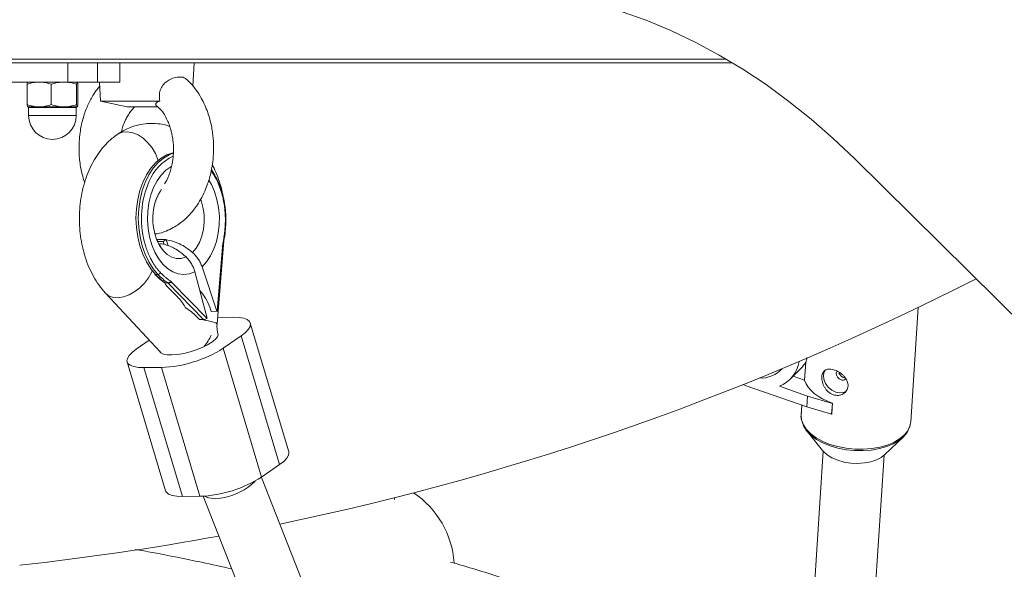
# Paper-space layout '_Rechts' of a CAD drawing. Units: millimetres. Extents: x -5987 to 3622, y -454 to 3085.
# Drawn here: x 112 to 370, y 1194 to 1338 of the extents above; entities that cross this region are included whole.
import ezdxf

# ---------------------------------------------------------------- set-up
doc = ezdxf.new("R2010")
doc.units = ezdxf.units.MM

psp = doc.layouts.new('_Rechts')

# ---------------------------------------------------------------- linework, layer by layer
at = {"color": 8, "linetype": 'Continuous', "lineweight": 15}
for p, q in [((-500, 1327.29), (297.29, 1327.29)), ((127, 1314.67), (114.5, 1314.67)), ((114.5, 1312.54), (127, 1312.54)), ((145.09, 1278.51), (144.86, 1279.36))]:
    psp.add_line(p, q, dxfattribs=at)
at = {"color": 7, "linetype": 'Continuous', "lineweight": 15}
for p, q in [((298.97, 1326.29), (-499, 1326.29)), ((124.75, 1321.29), (124.75, 1326.29)), ((132.55, 1321.29), (132.55, 1326.29)), ((138.36, 1321.29), (138.36, 1326.29)), ((157.54, 1320.2), (157.84, 1326.29)), ((138.36, 1321.29), (107.97, 1321.29)), ((133.09, 1321.29), (133.34, 1316.29)), ((114.1, 1315.37), (114.1, 1320.71)), ((120.43, 1315.37), (120.43, 1320.71)), ((127.08, 1315.37), (127.08, 1320.71)), ((127.41, 1315.37), (127.41, 1320.71)), ((133.34, 1316.29), (140.34, 1314.8)), ((148.85, 1316.29), (133.34, 1316.29)), ((114.26, 1314.79), (127.25, 1314.79)), ((114.5, 1314.67), (114.5, 1312.54)), ((127, 1312.54), (127, 1314.67)), ((148.35, 1314.8), (140.34, 1314.8)), ((330.91, 1301.25), (1019.32, 621.32)), ((150.51, 1280.07), (148.23, 1280.04)), ((150.51, 1280.07), (149.77, 1279.55)), ((150.51, 1280.07), (151.05, 1278.44)), ((163.87, 1257.96), (165.67, 1279.69)), ((149.77, 1279.55), (148.31, 1279.54)), ((149.77, 1279.55), (150.05, 1278.73)), ((163.91, 1261.31), (165.3, 1278.16)), ((164.07, 1261.5), (165.47, 1278.48)), ((165.3, 1278.16), (165.25, 1278.31)), ((165.47, 1278.54), (165.46, 1278.57)), ((159.94, 1272.94), (163.83, 1261.26)), ((148.38, 1270.89), (147.77, 1270.89)), ((161.27, 1259.48), (158.05, 1271.63)), ((150.14, 1268.78), (150.22, 1268.72)), ((150.19, 1268.76), (150.27, 1268.49)), ((150.97, 1268.7), (150.36, 1268.69)), ((150.74, 1267.84), (153.39, 1265.13)), ((160.33, 1259.13), (150.97, 1268.7)), ((151.95, 1268.88), (151.91, 1269.03)), ((151.95, 1268.88), (161.2, 1259.43)), ((134.75, 1265.9), (149.08, 1250.54)), ((162.31, 1261.24), (161.94, 1262.36)), ((345.65, 1232.32), (347.6, 1262.28)), ((159.26, 1259.12), (158.46, 1259.94)), ((159.26, 1259.12), (160.33, 1259.13)), ((161.27, 1259.48), (161.2, 1259.43)), ((163.83, 1261.26), (162.31, 1261.24)), ((163.91, 1261.31), (163.83, 1261.26)), ((168.17, 1259.7), (164.01, 1259.65)), ((182.66, 1224.46), (172.59, 1258.2)), ((170.21, 1254.87), (165.49, 1251.59)), ((180.28, 1221.13), (170.21, 1254.87)), ((146.11, 1253.72), (142.69, 1251.35)), ((165.49, 1251.59), (175.56, 1217.84)), ((140.31, 1248.01), (150.38, 1214.27)), ((149.29, 1246.57), (144.73, 1246.52)), ((144.73, 1246.52), (154.8, 1212.78)), ((159.36, 1212.83), (149.29, 1246.57)), ((314.01, 1243.48), (316.88, 1246.34)), ((317.83, 1243.2), (318.15, 1247.99)), ((317.83, 1243.2), (314.79, 1244.26)), ((302.52, 1241.79), (301.74, 1242.09)), ((318.38, 1236.28), (302.52, 1241.79)), ((311.23, 1241.64), (318.57, 1239.08)), ((318.38, 1236.28), (318.57, 1239.08)), ((318.57, 1239.08), (325.09, 1237.13)), ((317.07, 1236.73), (316.91, 1234.19)), ((324.91, 1234.33), (318.38, 1236.28)), ((325.09, 1237.13), (324.91, 1234.33)), ((325.16, 1237.2), (324.98, 1234.4)), ((325.16, 1237.2), (325.09, 1237.13)), ((324.98, 1234.4), (324.91, 1234.33)), ((345.61, 1231.95), (345.65, 1232.32)), ((318.39, 1229.97), (322.54, 1224.8)), ((338.84, 1223.74), (343.63, 1228.32)), ((322.7, 1224.62), (319.35, 1173.2)), ((335.31, 1172.16), (338.66, 1223.58)), ((175.56, 1217.84), (180.28, 1221.13)), ((229.76, 1080.69), (175.48, 1217.79)), ((159.36, 1212.83), (154.8, 1212.78)), ((160.23, 1212.86), (214.61, 1075.49)), ((210.37, 1212.01), (210.39, 1212.46))]:
    psp.add_line(p, q, dxfattribs=at)
at = {"color": 7, "linetype": 'Continuous', "lineweight": 15, "flags": 128}
for points in [[(229.69, 1346.29), (236.43, 1346.11), (243.15, 1345.56), (249.86, 1344.66), (256.53, 1343.39), (263.17, 1341.76), (269.76, 1339.78), (276.28, 1337.45), (282.75, 1334.76), (289.13, 1331.73), (295.43, 1328.36), (301.63, 1324.65), (307.73, 1320.61), (313.72, 1316.24), (319.58, 1311.55), (325.32, 1306.55), (330.91, 1301.25)], [(148.4, 1300.74), (148.32, 1301.02), (147.71, 1302.58), (146.85, 1304.07), (145.77, 1305.42), (144.52, 1306.56), (143.17, 1307.43), (141.77, 1308), (140.4, 1308.24), (139.11, 1308.14), (137.97, 1307.71), (137.67, 1307.52)], [(148.4, 1300.74), (148.32, 1301.02), (147.71, 1302.58), (146.85, 1304.07), (145.77, 1305.42), (144.52, 1306.56), (143.17, 1307.43), (141.77, 1308), (140.4, 1308.24), (139.11, 1308.14), (137.97, 1307.71), (137.68, 1307.52)], [(152.4, 1302.78), (152.33, 1302.77), (150.75, 1302.25), (149.24, 1301.39), (147.83, 1300.22), (146.54, 1298.74), (145.4, 1297), (144.43, 1295.03), (143.66, 1292.86), (143.1, 1290.54), (142.75, 1288.12), (142.63, 1285.65), (142.74, 1283.17), (143.08, 1280.74), (143.63, 1278.4), (144.4, 1276.21), (145.36, 1274.2), (146.49, 1272.41), (147.77, 1270.89)], [(148.38, 1270.89), (147.1, 1272.42), (145.96, 1274.2), (145.01, 1276.21), (144.24, 1278.41), (143.69, 1280.75), (143.35, 1283.18), (143.24, 1285.66), (143.36, 1288.13), (143.7, 1290.55), (144.27, 1292.87), (145.04, 1295.03), (146.01, 1297.01), (147.15, 1298.75), (148.44, 1300.22), (149.85, 1301.4), (151.36, 1302.25), (152.4, 1302.64)], [(170.21, 1254.87), (171.3, 1255.72), (172.09, 1256.55), (172.53, 1257.32), (172.63, 1258.01), (172.38, 1258.61), (171.79, 1259.08), (170.87, 1259.43), (169.65, 1259.64), (168.17, 1259.7)], [(142.69, 1251.35), (141.6, 1250.49), (140.82, 1249.67), (140.37, 1248.9), (140.27, 1248.2), (140.52, 1247.61), (141.12, 1247.13), (142.04, 1246.78), (143.25, 1246.58), (144.73, 1246.52)], [(328.74, 1240.39), (328.02, 1240.01), (327.04, 1239.89), (325.97, 1240.1), (324.92, 1240.62), (323.99, 1241.41), (323.28, 1242.39), (322.85, 1243.46), (322.75, 1244.51), (322.98, 1245.45), (323.21, 1245.84)], [(326.36, 1245.69), (326.23, 1245.53), (326.09, 1245.07), (326.17, 1244.55), (326.43, 1244.03), (326.86, 1243.6), (327.37, 1243.32)], [(317.83, 1243.2), (318.21, 1242.3), (318.76, 1241.43), (319.48, 1240.58), (320.35, 1239.78), (321.37, 1239.04), (322.52, 1238.35), (323.79, 1237.74), (325.16, 1237.2)], [(345.23, 1230.75), (345.23, 1230.74), (344.66, 1229.55), (343.76, 1228.44), (342.55, 1227.44), (341.06, 1226.57), (339.33, 1225.86), (337.41, 1225.31), (335.33, 1224.95), (333.15, 1224.78), (330.92, 1224.81), (328.7, 1225.04), (326.55, 1225.45), (324.51, 1226.05), (322.64, 1226.82), (320.97, 1227.73), (319.56, 1228.76), (318.44, 1229.9), (317.64, 1231.1), (317.17, 1232.35), (317.16, 1232.36)], [(182.66, 1224.46), (182.7, 1224.27), (182.6, 1223.58), (182.16, 1222.8), (181.37, 1221.98), (180.28, 1221.13)], [(322.54, 1224.8), (322.74, 1224.56), (323.74, 1223.68), (325, 1222.9), (326.5, 1222.27), (328.15, 1221.81), (329.92, 1221.53), (331.71, 1221.44), (333.48, 1221.56), (335.14, 1221.87), (336.64, 1222.36), (337.91, 1223.02), (338.84, 1223.74)], [(154.8, 1212.78), (153.32, 1212.84), (152.11, 1213.04), (151.19, 1213.39), (150.59, 1213.87), (150.38, 1214.27)]]:
    psp.add_lwpolyline(points, dxfattribs=at)
at = {"color": 8, "linetype": 'Continuous', "lineweight": 15, "flags": 128}
for points in [[(158.05, 1271.63), (156.63, 1271.11), (155.17, 1270.93), (153.71, 1271.1), (152.28, 1271.62), (150.92, 1272.47), (149.66, 1273.63), (148.52, 1275.08), (147.55, 1276.78), (146.76, 1278.69), (146.17, 1280.76), (145.79, 1282.94), (145.64, 1285.19), (145.71, 1287.44), (146.01, 1289.64), (146.53, 1291.74), (147.25, 1293.69), (148.17, 1295.44), (149.24, 1296.95), (150.46, 1298.18), (151.79, 1299.11), (151.94, 1299.19)], [(161.75, 1295.6), (162.4, 1294.49), (163.23, 1292.62), (163.86, 1290.58), (164.29, 1288.41), (164.49, 1286.18), (164.46, 1283.93), (164.21, 1281.71), (163.74, 1279.58), (163.05, 1277.6), (162.18, 1275.8), (161.13, 1274.24), (159.94, 1272.94)], [(149.31, 1293.22), (148.93, 1292.66), (148.53, 1291.97)], [(157.42, 1276.66), (158.41, 1277.84), (159.24, 1279.29), (159.88, 1280.95), (160.31, 1282.78), (160.51, 1284.69), (160.47, 1286.63), (160.19, 1288.53), (159.69, 1290.32), (159.6, 1290.57)], [(148.62, 1278.88), (148.82, 1278.53), (149.75, 1277.21), (150.83, 1276.18), (152, 1275.48), (153.25, 1275.12), (154.51, 1275.13), (155.74, 1275.5)], [(146.88, 1271.9), (146.68, 1271.42), (145.91, 1270.01), (144.88, 1268.67), (143.66, 1267.45), (142.29, 1266.41), (140.85, 1265.6), (139.39, 1265.07), (137.99, 1264.82), (136.71, 1264.89), (135.62, 1265.25), (134.75, 1265.9)], [(160.44, 1258.96), (160.73, 1258.91), (161.98, 1258.68)], [(161.98, 1258.68), (162.95, 1258.45), (163.59, 1258.22), (163.86, 1258.01), (163.87, 1257.96)], [(162.53, 1253.17), (163.41, 1253.88), (163.95, 1254.54), (164.15, 1255.14), (164.12, 1255.38)], [(148.79, 1250.82), (148.79, 1250.8), (149.13, 1250.36), (149.82, 1250.03), (150.81, 1249.86), (152.07, 1249.83), (153.53, 1249.96), (155.13, 1250.24), (156.79, 1250.65), (158.44, 1251.17), (159.99, 1251.79), (161.38, 1252.46), (162.53, 1253.17)], [(316.91, 1234.19), (316.9, 1234.08), (317.03, 1232.81), (317.5, 1231.54), (318.32, 1230.32), (319.45, 1229.18), (320.88, 1228.13), (322.56, 1227.21), (324.46, 1226.43), (326.52, 1225.83), (328.7, 1225.41), (330.95, 1225.18), (333.2, 1225.15), (335.41, 1225.32), (337.51, 1225.68), (339.46, 1226.24), (341.21, 1226.96), (342.71, 1227.84), (343.94, 1228.85), (344.85, 1229.98), (345.42, 1231.18), (345.61, 1231.95)]]:
    psp.add_lwpolyline(points, dxfattribs=at)
at = {"color": 7, "linetype": 'Continuous', "lineweight": 15}
for centre, radius, start, end in [((114.38, 1314.67), 0.12, 360, 90), ((127.12, 1314.67), 0.12, 90, 180), ((120.75, 1312.54), 6.25, 180, 0), ((168.48, 1285.56), 24.42, 156.4356, 194.7165), ((161.74, 1285.51), 14.7, 153.9431, 206.8215), ((147.75, 1271.18), 0.289, 226.3859, 273.1873), ((160.27, 1283.02), 17.42, 224.1537, 235.3582), ((148.29, 1271.72), 0.827, 276.4949, 337.3783), ((160.88, 1283.03), 17.42, 224.1537, 235.3582), ((33.77, 1912.69), 722.17, 281.70935, 297.09978), ((150.21, 1258.33), 12.41, 18.9415, 42.5143), ((144.7, 1256.25), 12.43, 29.1764, 45.6342), ((145.77, 1247.28), 17.92, 44.9179, 56.9435), ((160.21, 1260.92), 1.8, 273.7877, 303.5373), ((163.76, 1261.59), 0.318, 296.3292, 342.3263), ((152.41, 1259.2), 10.76, 318.7627, 337.2853), ((148.04, 1279.26), 32.72, 272.188, 302.2342), ((306.46, 1251.08), 7.29, 266.3274, 318.4721), ((307.99, 1249.51), 8.52, 292.3358, 350.6407), ((311.04, 1252.17), 8.25, 315.0539, 329.5192), ((327.82, 1244.32), 1.1, 245.902, 311.8685), ((158.09, 1245.59), 32.79, 272.2195, 302.2027), ((162.9, 1227.73), 15.47, 279.2835, 315.0623), ((163.56, 1219.16), 6.95, 244.6843, 285.3676), ((202.05, 1193.79), 24, 3.8709, 56.2407), ((33.77, 1912.69), 722.17, 276.23227, 280.41814)]:
    psp.add_arc(centre, radius, start, end, dxfattribs=at)
at = {"color": 8, "linetype": 'Continuous', "lineweight": 15}
for centre, radius, start, end in [((157.55, 1290.62), 12.38, 114.7519, 157.6863), ((147.21, 1287.28), 18.55, 15.9554, 35.1046), ((165.97, 1282.95), 0.203, 47.0638, 91.0492)]:
    psp.add_arc(centre, radius, start, end, dxfattribs=at)
at = {"color": 7, "linetype": 'Continuous', "lineweight": 15}
for points, knots in [([(114.1, 1320.71), (114.61, 1320.88), (115.14, 1321.03), (116.19, 1321.23), (116.72, 1321.29), (117.26, 1321.29)], [0, 0, 0, 0, 0.5, 0.5, 1, 1, 1, 1]), ([(114.26, 1321.29), (114.25, 1321.29), (114.23, 1321.27), (114.21, 1321.22), (114.19, 1321.18), (114.15, 1321.03), (114.12, 1320.88), (114.1, 1320.71)], [0, 0, 0, 0, 0.25, 0.25, 0.5, 0.5, 1, 1, 1, 1]), ([(117.26, 1321.29), (117.53, 1321.29), (117.8, 1321.27), (118.33, 1321.22), (118.6, 1321.18), (119.39, 1321.03), (119.91, 1320.88), (120.43, 1320.71)], [0, 0, 0, 0, 0.25, 0.25, 0.5, 0.5, 1, 1, 1, 1]), ([(120.43, 1320.71), (120.97, 1320.88), (121.52, 1321.03), (122.63, 1321.23), (123.19, 1321.29), (123.76, 1321.29)], [0, 0, 0, 0, 0.5, 0.5, 1, 1, 1, 1]), ([(123.76, 1321.29), (124.32, 1321.29), (124.89, 1321.23), (126, 1321.03), (126.55, 1320.88), (127.08, 1320.71)], [0, 0, 0, 0, 0.5, 0.5, 1, 1, 1, 1]), ([(127.08, 1320.71), (127.11, 1320.88), (127.14, 1321.03), (127.19, 1321.23), (127.22, 1321.29), (127.25, 1321.29)], [0, 0, 0, 0, 0.5, 0.5, 1, 1, 1, 1]), ([(127.25, 1321.29), (127.26, 1321.29), (127.28, 1321.27), (127.3, 1321.22), (127.32, 1321.18), (127.36, 1321.03), (127.39, 1320.88), (127.41, 1320.71)], [0, 0, 0, 0, 0.25, 0.25, 0.5, 0.5, 1, 1, 1, 1]), ([(147.69, 1281.53), (147.86, 1281.54), (148.82, 1281.63), (150.42, 1282.2), (152.3, 1283.07), (154.12, 1284.22), (155.8, 1285.61), (157.28, 1287.2), (158.51, 1288.8), (159.63, 1290.58), (160.63, 1292.57), (161.38, 1294.46), (161.93, 1296.21), (162.41, 1298.14), (162.8, 1300.48), (162.99, 1302.93), (162.97, 1305.04), (162.86, 1306.74), (162.68, 1308.28), (162.39, 1309.89), (161.99, 1311.6), (161.42, 1313.42), (160.68, 1315.28), (159.68, 1317.27), (158.31, 1319.36), (157.01, 1321.04), (156.07, 1321.8), (155.85, 1321.98)], [0, 0, 0, 0, 0.011692, 0.06676, 0.112822, 0.149841, 0.206022, 0.251398, 0.287239, 0.331517, 0.379778, 0.41999, 0.451674, 0.486605, 0.535171, 0.587127, 0.626689, 0.655385, 0.68431, 0.71586, 0.749961, 0.786619, 0.827627, 0.868462, 0.919521, 0.981024, 1, 1, 1, 1]), ([(148.85, 1316.29), (148.77, 1317.03), (148.64, 1318.26), (149.23, 1319.9), (150.11, 1321.04), (151.31, 1321.91), (152.76, 1322.51), (154.28, 1322.67), (155.38, 1322.53), (155.75, 1322.06), (155.83, 1321.96)], [0, 0, 0, 0, 0.167751, 0.275989, 0.384263, 0.495404, 0.627654, 0.783359, 0.952742, 1, 1, 1, 1]), ([(133.15, 1320.22), (132.9, 1319.94), (132.22, 1319.18), (131.14, 1317.49), (129.87, 1315.07), (128.94, 1312.51), (128.37, 1310.28), (128.01, 1308.38), (127.76, 1306.19), (127.68, 1303.78), (127.79, 1301.55), (128.06, 1299.39), (128.45, 1297.24), (128.95, 1295.73), (129.19, 1295.01)], [0, 0, 0, 0, 0.044664, 0.123394, 0.238348, 0.361903, 0.432816, 0.49623, 0.577368, 0.675956, 0.759883, 0.822134, 0.914234, 1, 1, 1, 1]), ([(147.99, 1315.22), (147.92, 1315.25), (147.65, 1315.37), (147.75, 1315.69), (148.18, 1316.02), (148.69, 1316.22), (148.85, 1316.29)], [0, 0, 0, 0, 0.1119848, 0.4427732, 0.8223786, 1, 1, 1, 1]), ([(117.26, 1314.79), (116.99, 1314.79), (116.72, 1314.8), (116.19, 1314.85), (115.92, 1314.89), (115.13, 1315.04), (114.61, 1315.19), (114.1, 1315.37)], [0, 0, 0, 0, 0.25, 0.25, 0.5, 0.5, 1, 1, 1, 1]), ([(114.1, 1315.37), (114.12, 1315.19), (114.15, 1315.04), (114.21, 1314.84), (114.23, 1314.79), (114.26, 1314.79)], [0, 0, 0, 0, 0.5, 0.5, 1, 1, 1, 1]), ([(120.43, 1315.37), (119.91, 1315.19), (119.39, 1315.04), (118.33, 1314.84), (117.8, 1314.79), (117.26, 1314.79)], [0, 0, 0, 0, 0.5, 0.5, 1, 1, 1, 1]), ([(120.43, 1315.37), (120.97, 1315.19), (121.52, 1315.04), (122.63, 1314.84), (123.19, 1314.79), (123.76, 1314.79)], [0, 0, 0, 0, 0.5, 0.5, 1, 1, 1, 1]), ([(123.76, 1314.79), (124.32, 1314.79), (124.89, 1314.84), (126, 1315.05), (126.55, 1315.19), (127.08, 1315.37)], [0, 0, 0, 0, 0.5, 0.5, 1, 1, 1, 1]), ([(127.25, 1314.79), (127.23, 1314.79), (127.22, 1314.8), (127.19, 1314.85), (127.18, 1314.89), (127.14, 1315.04), (127.11, 1315.19), (127.08, 1315.37)], [0, 0, 0, 0, 0.25, 0.25, 0.5, 0.5, 1, 1, 1, 1]), ([(127.41, 1315.37), (127.39, 1315.19), (127.36, 1315.04), (127.3, 1314.84), (127.28, 1314.79), (127.25, 1314.79)], [0, 0, 0, 0, 0.5, 0.5, 1, 1, 1, 1]), ([(138.78, 1308.2), (138.79, 1308.24), (138.9, 1308.77), (139.26, 1309.87), (139.81, 1311.26), (140.5, 1312.55), (141.24, 1313.64), (141.87, 1314.43), (142.25, 1314.74), (142.33, 1314.8)], [0, 0, 0, 0, 0.01449, 0.176663, 0.393868, 0.548504, 0.73384, 0.949244, 1, 1, 1, 1]), ([(147.93, 1315.14), (148.29, 1314.86), (149.09, 1314.21), (150.05, 1312.88), (150.83, 1311.43), (151.4, 1310), (151.78, 1308.74), (152.04, 1307.65), (152.23, 1306.66), (152.38, 1305.55), (152.49, 1303.97), (152.44, 1302.02), (152.19, 1300.11), (151.81, 1298.47), (151.33, 1297.02), (150.77, 1295.7), (150.3, 1294.95), (150.1, 1294.63)], [0, 0, 0, 0, 0.075421, 0.169026, 0.249931, 0.317756, 0.386893, 0.430564, 0.461327, 0.509022, 0.566544, 0.651395, 0.741338, 0.80201, 0.863159, 0.942087, 1, 1, 1, 1]), ([(151.47, 1309.7), (151.34, 1309.75), (150.51, 1310.07), (148.89, 1310.35), (146.66, 1310.52), (144.46, 1310.33), (142.32, 1309.84), (140.27, 1309.06), (138.74, 1308.24), (137.9, 1307.67), (137.68, 1307.52)], [0, 0, 0, 0, 0.027297, 0.18478, 0.338867, 0.490757, 0.641563, 0.792441, 0.944716, 1, 1, 1, 1]), ([(137.68, 1307.52), (137.25, 1307.21), (136.2, 1306.44), (134.66, 1304.97), (133.1, 1303.1), (131.71, 1301), (130.5, 1298.68), (129.5, 1296.19), (128.71, 1293.55), (128.16, 1290.81), (127.84, 1288), (127.75, 1285.16), (127.9, 1282.31), (128.28, 1279.5), (128.9, 1276.75), (129.76, 1274.09), (130.85, 1271.55), (132.18, 1269.18), (133.5, 1267.3), (134.42, 1266.28), (134.75, 1265.9)], [0, 0, 0, 0, 0.036839, 0.091104, 0.146284, 0.202737, 0.260185, 0.318261, 0.376606, 0.434971, 0.493296, 0.551611, 0.609996, 0.668541, 0.727338, 0.786487, 0.846039, 0.905952, 0.965944, 1, 1, 1, 1]), ([(166.11, 1283.1), (166.13, 1283.51), (166.22, 1284.7), (166.19, 1286.69), (165.97, 1289.03), (165.53, 1291.3), (164.9, 1293.47), (164.08, 1295.49), (163.24, 1297.11), (162.62, 1297.96), (162.39, 1298.27)], [0, 0, 0, 0, 0.074006, 0.214237, 0.354563, 0.494936, 0.635391, 0.775959, 0.916653, 1, 1, 1, 1]), ([(165.34, 1291.85), (165.3, 1292.04), (165.11, 1293.16), (164.53, 1295.14), (163.68, 1297.58), (162.95, 1299.02), (162.62, 1299.65)], [0, 0, 0, 0, 0.067683, 0.401284, 0.737047, 1, 1, 1, 1]), ([(147.78, 1290.14), (147.79, 1290.18), (147.91, 1290.62), (148.13, 1291.11), (148.3, 1291.43), (148.35, 1291.53)], [0, 0, 0, 0, 0.064609, 0.714338, 1, 1, 1, 1]), ([(165.96, 1283.16), (165.97, 1283.28), (165.99, 1283.54), (166.02, 1283.92), (166.03, 1284.31), (166.05, 1284.69), (166.05, 1285.08), (166.05, 1285.46), (166.05, 1285.84), (166.03, 1286.42), (165.99, 1287.09), (165.93, 1287.86), (165.85, 1288.57), (165.74, 1289.32), (165.6, 1290.1), (165.44, 1290.88), (165.26, 1291.64), (165.11, 1292.13), (165.04, 1292.38)], [0, 0, 0, 0, 0.040812, 0.081623, 0.122433, 0.163243, 0.204051, 0.24486, 0.285667, 0.325023, 0.428321, 0.500006, 0.571695, 0.657357, 0.743019, 0.828681, 0.914341, 1, 1, 1, 1]), ([(165.25, 1278.31), (165.29, 1278.47), (165.35, 1278.78), (165.45, 1279.26), (165.53, 1279.74), (165.61, 1280.22), (165.69, 1280.71), (165.75, 1281.19), (165.82, 1281.68), (165.87, 1282.17), (165.92, 1282.66), (165.95, 1282.99), (165.96, 1283.16)], [0, 0, 0, 0, 0.100001, 0.200003, 0.300004, 0.400005, 0.500006, 0.600006, 0.700006, 0.800005, 0.900003, 1, 1, 1, 1]), ([(165.45, 1278.53), (165.53, 1278.89), (165.77, 1280.14), (165.98, 1281.67), (166.08, 1282.84), (166.11, 1283.1)], [0, 0, 0, 0, 0.243524, 0.832879, 1, 1, 1, 1]), ([(148.36, 1279.45), (148.32, 1279.52), (148.19, 1279.77), (148.05, 1280.13), (147.96, 1280.38)], [0, 0, 0, 0, 0.327028, 1, 1, 1, 1]), ([(150.54, 1279.99), (151.11, 1279.91), (151.68, 1279.79), (152.56, 1279.52), (152.86, 1279.41), (153.45, 1279.18), (153.74, 1279.05), (154.62, 1278.63), (155.19, 1278.3), (156.05, 1277.73), (156.33, 1277.53), (156.88, 1277.11), (157.15, 1276.89), (157.42, 1276.66)], [0, 0, 0, 0, 0.25, 0.25, 0.375, 0.375, 0.5, 0.5, 0.75, 0.75, 0.875, 0.875, 1, 1, 1, 1]), ([(149.05, 1271.4), (148.98, 1271.47), (148.84, 1271.61), (148.64, 1271.84), (148.43, 1272.07), (148.24, 1272.31), (148.04, 1272.56), (147.85, 1272.81), (147.67, 1273.06), (147.39, 1273.46), (147.08, 1273.95), (146.75, 1274.53), (146.45, 1275.09), (146.15, 1275.7), (145.85, 1276.37), (145.58, 1277.07), (145.32, 1277.78), (145.17, 1278.27), (145.09, 1278.51)], [0, 0, 0, 0, 0.040812, 0.081623, 0.122433, 0.163243, 0.204051, 0.24486, 0.285667, 0.325023, 0.428321, 0.500006, 0.571695, 0.657357, 0.743019, 0.828681, 0.914341, 1, 1, 1, 1]), ([(149.1, 1278.29), (149.11, 1278.28), (149.13, 1278.26), (148.94, 1278.48), (148.71, 1278.77), (148.56, 1279.07), (148.54, 1279.11)], [0, 0, 0, 0, 0.188096, 0.568513, 0.93061, 1, 1, 1, 1]), ([(149.46, 1278.9), (149.35, 1278.91), (149.21, 1278.92), (148.95, 1278.9), (148.82, 1278.88), (148.74, 1278.86)], [0, 0, 0, 0, 0.5, 0.5, 1, 1, 1, 1]), ([(155.74, 1275.5), (155.51, 1275.72), (155.26, 1275.94), (154.77, 1276.35), (154.51, 1276.55), (153.74, 1277.11), (153.22, 1277.45), (152.42, 1277.88), (152.16, 1278.01), (151.62, 1278.25), (151.34, 1278.36), (150.53, 1278.66), (149.99, 1278.8), (149.46, 1278.9)], [0, 0, 0, 0, 0.125, 0.125, 0.25, 0.25, 0.5, 0.5, 0.625, 0.625, 0.75, 0.75, 1, 1, 1, 1]), ([(165.25, 1278.31), (165.3, 1278.35), (165.4, 1278.42), (165.46, 1278.5), (165.46, 1278.53), (165.46, 1278.53)], [0, 0, 0, 0, 0.490137, 0.982091, 1, 1, 1, 1]), ([(165.3, 1278.16), (165.35, 1278.22), (165.43, 1278.33), (165.48, 1278.44), (165.47, 1278.48), (165.47, 1278.48)], [0, 0, 0, 0, 0.556341, 0.984363, 1, 1, 1, 1]), ([(155.74, 1275.5), (156.02, 1275.24), (156.27, 1274.96), (156.63, 1274.52), (156.74, 1274.36), (156.96, 1274.05), (157.07, 1273.88), (157.36, 1273.39), (157.53, 1273.05), (157.83, 1272.35), (157.95, 1271.99), (158.05, 1271.63)], [0, 0, 0, 0, 0.25, 0.25, 0.375, 0.375, 0.5, 0.5, 0.75, 0.75, 1, 1, 1, 1]), ([(159.94, 1272.94), (159.83, 1273.29), (159.68, 1273.63), (159.43, 1274.13), (159.34, 1274.3), (159.15, 1274.63), (159.05, 1274.79), (158.72, 1275.27), (158.49, 1275.57), (157.98, 1276.14), (157.71, 1276.41), (157.42, 1276.66)], [0, 0, 0, 0, 0.25, 0.25, 0.375, 0.375, 0.5, 0.5, 0.75, 0.75, 1, 1, 1, 1]), ([(147.56, 1270.97), (147.84, 1270.69), (148.64, 1269.9), (149.51, 1269.2), (150.1, 1268.8), (150.14, 1268.78)], [0, 0, 0, 0, 0.346903, 0.965948, 1, 1, 1, 1]), ([(151.91, 1269.03), (151.81, 1269.1), (151.61, 1269.23), (151.31, 1269.44), (151.02, 1269.65), (150.73, 1269.88), (150.44, 1270.11), (150.16, 1270.35), (149.88, 1270.6), (149.6, 1270.86), (149.32, 1271.12), (149.14, 1271.31), (149.05, 1271.4)], [0, 0, 0, 0, 0.1000015, 0.2000029, 0.3000042, 0.4000053, 0.500006, 0.6000062, 0.7000058, 0.8000048, 0.9000028, 1, 1, 1, 1]), ([(150.36, 1268.69), (150.31, 1268.69), (150.28, 1268.67), (150.25, 1268.61), (150.25, 1268.58), (150.27, 1268.47), (150.3, 1268.39), (150.45, 1268.16), (150.58, 1268), (150.74, 1267.84)], [0, 0, 0, 0, 0.125, 0.125, 0.25, 0.25, 0.5, 0.5, 1, 1, 1, 1]), ([(151.91, 1269.03), (151.85, 1269), (151.79, 1268.96), (151.65, 1268.88), (151.57, 1268.85), (151.4, 1268.78), (151.31, 1268.75), (151.14, 1268.71), (151.05, 1268.7), (150.98, 1268.7)], [0, 0, 0, 0, 0.25, 0.25, 0.5, 0.5, 0.75, 0.75, 0.9938301, 0.9938301, 0.9938301, 0.9938301]), ([(150.98, 1268.7), (151, 1268.7), (151.03, 1268.7), (151.1, 1268.7), (151.16, 1268.71), (151.25, 1268.72), (151.37, 1268.74), (151.55, 1268.77), (151.72, 1268.81), (151.84, 1268.85), (151.91, 1268.87), (151.94, 1268.88), (151.95, 1268.88)], [0, 0, 0, 0, 0.060126, 0.121845, 0.185382, 0.25078, 0.36845, 0.50104, 0.749704, 0.874817, 0.927207, 1, 1, 1, 1]), ([(164.12, 1255.4), (164.08, 1255.51), (163.99, 1255.87), (163.87, 1256.61), (163.84, 1257.38), (163.87, 1257.82), (163.87, 1257.96)], [0, 0, 0, 0, 0.167286, 0.504436, 0.848281, 1, 1, 1, 1]), ([(318.44, 1249.13), (318.41, 1248.92), (318.32, 1248.43), (318.21, 1248.15), (318.15, 1247.99)], [0, 0, 0, 0, 0.419956, 1, 1, 1, 1]), ([(325.31, 1239.43), (325.53, 1239.36), (325.76, 1239.3), (326.22, 1239.24), (326.45, 1239.24), (326.9, 1239.28), (327.12, 1239.33), (327.53, 1239.46), (327.73, 1239.55), (328.1, 1239.77), (328.27, 1239.9), (328.57, 1240.2), (328.71, 1240.36), (328.93, 1240.71), (329.02, 1240.9), (329.15, 1241.3), (329.18, 1241.5), (329.21, 1241.93), (329.2, 1242.15), (329.13, 1242.58), (329.06, 1242.79), (328.81, 1243.43), (328.55, 1243.84), (328.05, 1244.4), (327.87, 1244.58), (327.48, 1244.91), (327.27, 1245.07), (326.85, 1245.35), (326.63, 1245.48), (326.18, 1245.7), (325.95, 1245.8), (325.5, 1245.95), (325.28, 1246.01), (324.84, 1246.1), (324.63, 1246.12), (324.23, 1246.13), (324.04, 1246.11), (323.68, 1246.04), (323.52, 1245.98), (323.22, 1245.83), (323.08, 1245.73), (322.84, 1245.5), (322.73, 1245.36), (322.56, 1245.06), (322.49, 1244.89), (322.39, 1244.52), (322.36, 1244.32), (322.33, 1243.89), (322.33, 1243.67), (322.38, 1243.21), (322.42, 1242.97), (322.55, 1242.5), (322.62, 1242.27), (322.82, 1241.8), (322.94, 1241.57), (323.2, 1241.13), (323.35, 1240.92), (323.67, 1240.52), (323.85, 1240.34), (324.23, 1240.01), (324.43, 1239.87), (324.86, 1239.62), (325.08, 1239.51), (325.31, 1239.43)], [0, 0, 0, 0, 0.03125, 0.03125, 0.0625, 0.0625, 0.09375, 0.09375, 0.125, 0.125, 0.15625, 0.15625, 0.1875, 0.1875, 0.21875, 0.21875, 0.25, 0.25, 0.28125, 0.28125, 0.3125, 0.3125, 0.375, 0.375, 0.40625, 0.40625, 0.4375, 0.4375, 0.46875, 0.46875, 0.5, 0.5, 0.53125, 0.53125, 0.5625, 0.5625, 0.59375, 0.59375, 0.625, 0.625, 0.65625, 0.65625, 0.6875, 0.6875, 0.71875, 0.71875, 0.75, 0.75, 0.78125, 0.78125, 0.8125, 0.8125, 0.84375, 0.84375, 0.875, 0.875, 0.90625, 0.90625, 0.9375, 0.9375, 0.96875, 0.96875, 1, 1, 1, 1]), ([(327.99, 1243.93), (327.84, 1244), (327.54, 1244.14), (327.17, 1244.52), (326.91, 1244.93), (326.85, 1245.2), (326.82, 1245.32)], [0, 0, 0, 0, 0.266887, 0.533681, 0.802895, 1, 1, 1, 1]), ([(328.45, 1243.87), (328.41, 1243.87), (328.26, 1243.85), (328.1, 1243.9), (327.99, 1243.93)], [0, 0, 0, 0, 0.290338, 1, 1, 1, 1]), ([(317, 1234.65), (316.96, 1234.46), (316.84, 1233.84), (316.87, 1233.18), (317.02, 1232.75), (317.02, 1232.73)], [0, 0, 0, 0, 0.312145, 0.978041, 1, 1, 1, 1]), ([(345.33, 1230.9), (345.36, 1230.97), (345.51, 1231.28), (345.54, 1231.63), (345.56, 1231.9)], [0, 0, 0, 0, 0.207979, 1, 1, 1, 1]), ([(142.43, 1198.92), (143.93, 1198.66), (149.78, 1197.61), (158.23, 1195.93), (165.13, 1194.42), (167.76, 1193.84)], [0, 0, 0, 0, 0.176201, 0.687014, 1, 1, 1, 1]), ([(239.5, 1191.18), (239.5, 1191.18), (235.36, 1192.55), (230.55, 1194.03), (225.7, 1195.44), (225.08, 1195.62)], [0, 0, 0, 0, 0.000922, 0.870412, 1, 1, 1, 1])]:
    psp.add_open_spline(points, degree=3, knots=knots, dxfattribs=at)
psp.add_open_spline([(150.97, 1268.7), (150.98, 1268.7), (150.98, 1268.7), (150.98, 1268.7)], degree=3, dxfattribs=at)

doc.saveas('drawing.dxf')
